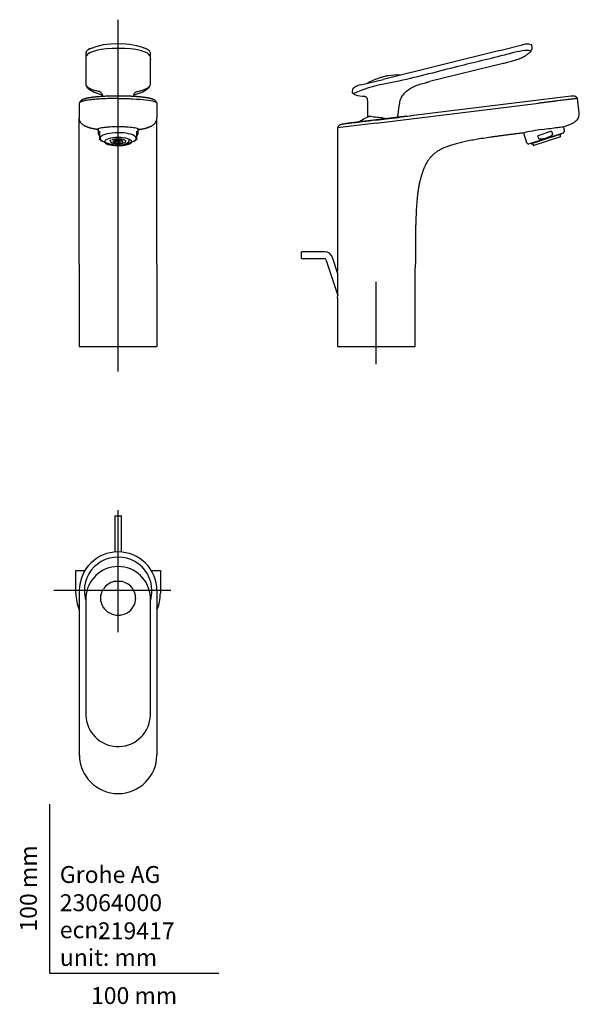
# Model space of a CAD drawing. Units: millimetres. Extents: x -18 to 313, y -18 to 564.
import ezdxf
from ezdxf.enums import TextEntityAlignment as Align
from ezdxf.lldxf.tags import DXFTag

# ---------------------------------------------------------------- set-up
doc = ezdxf.new("R2010")
doc.units = ezdxf.units.MM
for name, color, linetype in [('$DDT_AUDIT_GENERATED_(149)', 7, 'Continuous'), ('$DDT_AUDIT_GENERATED_(150)', 7, 'Continuous'), ('$DDT_AUDIT_GENERATED_(184)', 7, 'Continuous'), ('$DDT_AUDIT_GENERATED_(18F)', 7, 'Continuous'), ('$DDT_AUDIT_GENERATED_(1D1)', 7, 'Continuous'), ('$DDT_AUDIT_GENERATED_(75)', 7, 'Continuous'), ('$DDT_AUDIT_GENERATED_(89)', 7, 'Continuous'), ('$DDT_AUDIT_GENERATED_(D6)', 7, 'Continuous'), ('$DDT_AUDIT_GENERATED_(E8)', 7, 'Continuous'), ('Default', 7, 'Continuous'), ('DV1_Standard', 7, 'Continuous'), ('DV2_Standard', 7, 'Continuous')]:
    doc.layers.add(name, color=color, linetype=linetype)
doc.styles.add('SEACAD_seiso_ttf', font='seiso.ttf')
tags = doc.linetypes.add('CENTER2', pattern=[28.575, 19.05, -3.175, 3.175, -3.175]).pattern_tags.tags
tags[10:11] = [DXFTag(74, 4), DXFTag(75, 0), DXFTag(340, '0'), DXFTag(46, 0.0), DXFTag(50, 0.0), DXFTag(44, 0.0), DXFTag(45, 0.0)]
tags[8:9] = [DXFTag(74, 4), DXFTag(75, 0), DXFTag(340, '0'), DXFTag(46, 0.0), DXFTag(50, 0.0), DXFTag(44, 0.0), DXFTag(45, 0.0)]
tags[6:7] = [DXFTag(74, 4), DXFTag(75, 0), DXFTag(340, '0'), DXFTag(46, 0.0), DXFTag(50, 0.0), DXFTag(44, 0.0), DXFTag(45, 0.0)]
tags[4:5] = [DXFTag(74, 4), DXFTag(75, 0), DXFTag(340, '0'), DXFTag(46, 0.0), DXFTag(50, 0.0), DXFTag(44, 0.0), DXFTag(45, 0.0)]

# ---------------------------------------------------------------- blocks, each defined once
blk = doc.blocks.new('SEANNOT_GROUP')
at = {"layer": 'Default', "color": 7, "linetype": 'CENTER2'}
blk.add_line((71.63, 226.45), (2.47, 226.45), dxfattribs=at)
blk = doc.blocks.new('SEANNOT_GROUP1')
at = {"layer": 'Default', "color": 7, "linetype": 'CENTER2'}
blk.add_line((40.46, 356.12), (40.46, 564.44), dxfattribs=at)
blk = doc.blocks.new('SEANNOT_GROUP2')
at = {"layer": 'Default', "color": 7, "linetype": 'CENTER2'}
blk.add_line((193.21, 360.46), (193.21, 409.36), dxfattribs=at)
blk = doc.blocks.new('SEANNOT_GROUP3')
at = {"layer": 'Default', "color": 7, "linetype": 'CENTER2'}
blk.add_line((40.55, 201.96), (40.46, 274.16), dxfattribs=at)
blk = doc.blocks.new('SE')
at = {"layer": '$DDT_AUDIT_GENERATED_(75)', "color": 7, "linetype": 'Continuous'}
for p, q in [((28.66, 499.98), (28.66, 497.07)), ((29.46, 498.39), (29.46, 496.66)), ((29.46, 496.66), (29.46, 495.31)), ((51.46, 496.66), (51.46, 498.39)), ((51.46, 495.31), (51.46, 496.66)), ((52.26, 497.07), (52.26, 499.99)), ((29.46, 495.31), (29.46, 493.72)), ((29.46, 493.62), (29.46, 493.72)), ((31.12, 492.55), (31.58, 492.34)), ((49.35, 492.34), (49.8, 492.55)), ((51.46, 493.72), (51.46, 495.31)), ((51.46, 493.72), (51.46, 493.62))]:
    blk.add_line(p, q, dxfattribs=at)
for centre, radius, start, end in [((32.97, 497.31), 5.09, 226.40865, 243.61403), ((32.97, 497.31), 5.09, 243.89786, 244.59424), ((47.67, 497.67), 5.54, 292.46411, 313.18629)]:
    blk.add_arc(centre, radius, start, end, dxfattribs=at)
for centre, major_axis, start_param, end_param in [((40.46, 497.07), (11.8, 0), 2.77125, 3.511935), ((40.46, 494.21), (10.75, 0), 0, 3.827837), ((40.46, 497.07), (-11.8, 0), 2.77125, 3.511935), ((40.46, 494.21), (10.75, 0), 5.596941, 6.283185)]:
    blk.add_ellipse(centre, major_axis=major_axis, ratio=0.309017, start_param=start_param, end_param=end_param, dxfattribs=at)
at = {"layer": '$DDT_AUDIT_GENERATED_(89)', "color": 7, "linetype": 'Continuous'}
for p, q in [((35.74, 492.94), (35.82, 492.46)), ((37.9, 492.73), (39.93, 492.9)), ((39.07, 493.19), (39.95, 493.03)), ((39.14, 492.24), (39.12, 492.24)), ((39.19, 492.25), (40.18, 492.78)), ((39.83, 493.02), (39.81, 493.06)), ((39.98, 493.16), (39.94, 493.29)), ((40.1, 493.3), (40.22, 493.16)), ((40.41, 493.23), (40.41, 493.3)), ((40.58, 492.75), (41.07, 492.19)), ((40.69, 493.3), (40.68, 493.22)), ((40.8, 493.11), (41.12, 493.28)), ((40.93, 492.86), (42.75, 492.54)), ((41.02, 492.99), (42.29, 493.1)), ((41.09, 493.27), (41.04, 493.12)), ((41.16, 492.16), (41.14, 492.16)), ((46.84, 492.41), (46.94, 492.94)), ((46.93, 492.95), (46.93, 492.96))]:
    blk.add_line(p, q, dxfattribs=at)
for centre, radius, start, end in [((36.33, 496.63), 6.28, 232.46809, 258.85798), ((38.33, 502.77), 12.71, 255.35351, 259.29883), ((442.19, 555.4), 411.21, 188.68043, 188.71821), ((34.67, 492.9), 1.08, 3.05763, 9.22265), ((36.19, 492.95), 0.451, 179.57874, 180.42126), ((39.15, 492.35), 0.112, 184.31496, 256.1795), ((39.15, 492.31), 0.0744, 260.07107, 297.66916), ((40.84, 493.8), 1.28, 217.42018, 223.83426), ((40.68, 493.3), 0.504, 308.18832, 323.13934), ((41.13, 492.25), 0.0881, 220.71046, 275.92373), ((41.15, 492.27), 0.107, 275.58204, 352.95564), ((44.61, 496.6), 6.24, 281.4096, 307.59471), ((47.83, 492.89), 0.896, 168.63773, 176.06615), ((-509.03, 596.07), 565.44, 349.50414, 349.54706)]:
    blk.add_arc(centre, radius, start, end, dxfattribs=at)
for centre, major_axis, ratio, start_param, end_param in [((40.46, 492.52), (8.42, 0), 0.309017, 3.111348, 3.46647), ((40.46, 492.88), (8, 0), 0.309017, 3.326035, 6.098743), ((40.46, 492.45), (8.33, 0), 0.309017, 4.145798, 5.409532), ((40.46, 492.55), (4.44, 0), 0.309017, 3.141593, 3.164613), ((40.46, 492.45), (4.54, 0), 0.309017, 0.530605, 2.600016), ((40.46, 492.45), (4.54, 0), 0.309017, 4.026285, 5.351665), ((40.46, 492.55), (2.66, 0), 0.309017, 3.141593, 3.15367), ((40.46, 492.45), (2.76, 0), 0.309017, 0.574384, 2.597401), ((40.46, 492.45), (2.76, 0), 0.309017, 3.875102, 5.32929), ((142.91, 546.96), (-11.11, -207.27), 0.507378, -1.279452, -1.277054), ((-12.57, 553.28), (-6.03, -207.48), 0.279468, 1.280364, 1.283076), ((-136.99, 523.78), (63.1, -197.74), 0.853263, 1.152515, 1.153578), ((40.46, 492.53), (2.88, 0), 0.309017, 6.200903, 6.283185), ((40.46, 492.53), (-4.65, 0), 0.309017, 3.087192, 3.141593), ((40.46, 492.52), (8.42, 0), 0.309017, 5.958959, 6.283185)]:
    blk.add_ellipse(centre, major_axis=major_axis, ratio=ratio, start_param=start_param, end_param=end_param, dxfattribs=at)
blk.add_ellipse((40.46, 492.45), major_axis=(7.88, 0), ratio=0.309017, dxfattribs=at)
for points, degree in [([(35.74, 492.95), (35.74, 492.95), (35.74, 492.94), (35.74, 492.94)], 3), ([(39.93, 492.91), (39.93, 492.91), (39.92, 492.91)], 2), ([(39.93, 492.9), (39.93, 492.9), (39.93, 492.9), (39.93, 492.91)], 3), ([(39.95, 493.03), (39.96, 493.03), (39.97, 493.03), (39.98, 493.04)], 3), ([(39.98, 493.04), (39.98, 493.04), (39.99, 493.04)], 2), ([(40.31, 493.12), (40.32, 493.12), (40.33, 493.12)], 2), ([(40.73, 493.1), (40.74, 493.1), (40.75, 493.1)], 2), ([(41, 493), (41, 493), (41, 492.99)], 2), ([(42.77, 492.54), (42.77, 492.54), (42.76, 492.54)], 2)]:
    blk.add_open_spline(points, degree=degree, dxfattribs=at)
for points, knots in [([(35.84, 492.37), (35.86, 492.33), (35.88, 492.26), (35.97, 492.14), (36.09, 492.01), (36.25, 491.89), (36.45, 491.77), (36.67, 491.66), (36.92, 491.55), (37.21, 491.46), (37.51, 491.37), (37.77, 491.31), (37.91, 491.28), (37.95, 491.28)], [0, 0, 0, 0, 0.069929, 0.164351, 0.262478, 0.363266, 0.46506, 0.566743, 0.668061, 0.769025, 0.869702, 0.970157, 1, 1, 1, 1]), ([(37.6, 492.46), (37.6, 492.43), (37.62, 492.37), (37.68, 492.28), (37.78, 492.18), (37.92, 492.08), (38.09, 491.99), (38.29, 491.9), (38.51, 491.83), (38.68, 491.78), (38.77, 491.77), (38.77, 491.76)], [0, 0, 0, 0, 0.07987, 0.198042, 0.323964, 0.457165, 0.593135, 0.728504, 0.862909, 0.996538, 1, 1, 1, 1]), ([(37.8, 492.54), (37.8, 492.56), (37.8, 492.6), (37.84, 492.67), (37.9, 492.74), (38, 492.82), (38.09, 492.88), (38.14, 492.9), (38.14, 492.9)], [0, 0, 0, 0, 0.200157, 0.398133, 0.588857, 0.790966, 0.992099, 1, 1, 1, 1]), ([(40.99, 492.9), (40.99, 492.9), (40.96, 492.87), (40.89, 492.83), (40.79, 492.79), (40.67, 492.75), (40.53, 492.74), (40.37, 492.74), (40.22, 492.76), (40.1, 492.8), (40, 492.85), (39.95, 492.89), (39.93, 492.9)], [0, 0, 0, 0, 0.013749, 0.106016, 0.202723, 0.314155, 0.446592, 0.572871, 0.705354, 0.839116, 0.937244, 1, 1, 1, 1]), ([(39.99, 493.04), (39.99, 493.04), (39.99, 493.05), (40, 493.05), (40, 493.06), (40, 493.06), (40, 493.07), (40, 493.08), (40, 493.09), (40, 493.1), (40, 493.11), (39.99, 493.13), (39.99, 493.14), (39.98, 493.15), (39.98, 493.16), (39.98, 493.16)], [0, 0, 0, 0, 0.166242, 0.166242, 0.166242, 0.331065, 0.331065, 0.331065, 0.563246, 0.563246, 0.563246, 0.853305, 0.853305, 0.853305, 1, 1, 1, 1]), ([(40.22, 493.16), (40.23, 493.15), (40.23, 493.15), (40.25, 493.13), (40.28, 493.12), (40.31, 493.12)], [0.409023, 0.409023, 0.409023, 0.409023, 0.5, 0.5, 1, 1, 1, 1]), ([(40.33, 493.12), (40.34, 493.12), (40.35, 493.12), (40.35, 493.13), (40.36, 493.13), (40.37, 493.13), (40.37, 493.14), (40.38, 493.15), (40.39, 493.16), (40.39, 493.17), (40.4, 493.18), (40.41, 493.2), (40.41, 493.21), (40.41, 493.22), (40.41, 493.23), (40.41, 493.23)], [0, 0, 0, 0, 0.166242, 0.166242, 0.166242, 0.331065, 0.331065, 0.331065, 0.563246, 0.563246, 0.563246, 0.853305, 0.853305, 0.853305, 1, 1, 1, 1]), ([(40.68, 493.22), (40.67, 493.2), (40.68, 493.17), (40.69, 493.13), (40.71, 493.11), (40.73, 493.1)], [0, 0, 0, 0, 0.5, 0.5, 1, 1, 1, 1]), ([(40.75, 493.1), (40.76, 493.1), (40.77, 493.1), (40.77, 493.1), (40.78, 493.1), (40.79, 493.1), (40.8, 493.11), (40.8, 493.11), (40.8, 493.11), (40.8, 493.11)], [0, 0, 0, 0, 0.1662421, 0.1662421, 0.1662421, 0.3310651, 0.3310651, 0.3310651, 0.3642058, 0.3642058, 0.3642058, 0.3642058]), ([(41.04, 493.12), (41.02, 493.1), (41.01, 493.07), (40.99, 493.03), (40.99, 493.01), (41, 493)], [0, 0, 0, 0, 0.5, 0.5, 1, 1, 1, 1]), ([(41, 492.99), (41, 492.99), (41.01, 492.99), (41.01, 492.99), (41.01, 492.99), (41.01, 492.99), (41.02, 492.99)], [0, 0, 0, 0, 0.1662421, 0.1662421, 0.1662421, 0.2003566, 0.2003566, 0.2003566, 0.2003566]), ([(42.53, 491.87), (42.54, 491.87), (42.62, 491.9), (42.77, 491.96), (42.95, 492.05), (43.1, 492.14), (43.22, 492.25), (43.29, 492.35), (43.32, 492.42), (43.33, 492.45)], [0, 0, 0, 0, 0.022858, 0.193709, 0.365625, 0.538968, 0.713815, 0.868959, 1, 1, 1, 1]), ([(42.74, 492.92), (42.75, 492.92), (42.81, 492.89), (42.91, 492.83), (43.01, 492.75), (43.08, 492.68), (43.12, 492.61), (43.12, 492.57), (43.13, 492.55)], [0, 0, 0, 0, 0.032617, 0.229658, 0.424745, 0.618319, 0.812523, 1, 1, 1, 1]), ([(42.76, 492.54), (42.76, 492.54), (42.75, 492.53), (42.75, 492.54), (42.75, 492.54), (42.75, 492.54), (42.75, 492.54)], [0, 0, 0, 0, 0.2314988, 0.2314988, 0.2314988, 0.2460949, 0.2460949, 0.2460949, 0.2460949]), ([(42.82, 492.66), (42.82, 492.64), (42.82, 492.63), (42.82, 492.62), (42.81, 492.61), (42.81, 492.6), (42.81, 492.59), (42.8, 492.58), (42.8, 492.57), (42.79, 492.57), (42.79, 492.56), (42.78, 492.55), (42.78, 492.55), (42.78, 492.55), (42.78, 492.55), (42.77, 492.54)], [0, 0, 0, 0, 0.231503, 0.231503, 0.231503, 0.462997, 0.462997, 0.462997, 0.694619, 0.694619, 0.694619, 0.926274, 0.926274, 0.926274, 1, 1, 1, 1]), ([(43.54, 491.41), (43.64, 491.44), (43.82, 491.49), (44.09, 491.59), (44.33, 491.69), (44.55, 491.81), (44.73, 491.93), (44.88, 492.06), (45, 492.19), (45.08, 492.33), (45.09, 492.41), (45.1, 492.46)], [0, 0, 0, 0, 0.106569, 0.22048, 0.334706, 0.449337, 0.564453, 0.680035, 0.795504, 0.909156, 1, 1, 1, 1]), ([(44.33, 493.17), (44.39, 493.13), (44.5, 493.07), (44.65, 492.97), (44.76, 492.86), (44.84, 492.76), (44.89, 492.65), (44.9, 492.59), (44.9, 492.55)], [0, 0, 0, 0, 0.152564, 0.318807, 0.484421, 0.650018, 0.817295, 1, 1, 1, 1]), ([(45.33, 491.21), (45.38, 491.23), (45.52, 491.28), (45.75, 491.38), (46, 491.51), (46.23, 491.65), (46.42, 491.79), (46.59, 491.94), (46.71, 492.09), (46.79, 492.23), (46.81, 492.31), (46.82, 492.35)], [0, 0, 0, 0, 0.051311, 0.176874, 0.302709, 0.428863, 0.555353, 0.68208, 0.808433, 0.933292, 1, 1, 1, 1]), ([(46.94, 492.94), (46.94, 492.94), (46.93, 492.95), (46.93, 492.95), (46.93, 492.95), (46.93, 492.95), (46.93, 492.95)], [0.7859731, 0.7859731, 0.7859731, 0.7859731, 0.9340166, 0.9340166, 0.9340166, 1, 1, 1, 1])]:
    blk.add_open_spline(points, degree=3, knots=knots, dxfattribs=at)
at = {"layer": '$DDT_AUDIT_GENERATED_(D6)', "color": 7, "linetype": 'Continuous'}
for p, q in [((17.46, 515.02), (17.46, 506.43)), ((63.46, 515.02), (63.46, 506.43)), ((17.46, 419.74), (17.46, 506.43)), ((63.46, 419.74), (63.46, 506.43)), ((63.46, 419.74), (63.46, 370.94)), ((17.46, 370.94), (40.46, 370.94)), ((40.46, 370.94), (63.46, 370.94))]:
    blk.add_line(p, q, dxfattribs=at)
for points, knots in [([(40.46, 519.26), (40.05, 519.26), (39.32, 519.26), (38.13, 519.24), (37.01, 519.22), (35.98, 519.2), (35.06, 519.17), (34.19, 519.14), (33.38, 519.11), (32.63, 519.07), (31.96, 519.04), (31.37, 519), (30.82, 518.97), (30.26, 518.93), (29.65, 518.89), (29, 518.84), (28.28, 518.78), (27.6, 518.72), (26.97, 518.66), (26.44, 518.6), (25.94, 518.54), (25.52, 518.49), (25.19, 518.45), (24.93, 518.41), (24.69, 518.38), (24.42, 518.34), (24.1, 518.3), (23.77, 518.25), (23.42, 518.19), (23.08, 518.13), (22.72, 518.07), (22.36, 518), (22, 517.92), (21.68, 517.85), (21.41, 517.79), (21.16, 517.72), (20.92, 517.66), (20.62, 517.57), (20.3, 517.47), (19.99, 517.36), (19.71, 517.25), (19.47, 517.15), (19.26, 517.04), (19.05, 516.93), (18.87, 516.81), (18.7, 516.69), (18.55, 516.57), (18.43, 516.46), (18.3, 516.33), (18.19, 516.21), (18.11, 516.12), (18.02, 516), (17.89, 515.82), (17.72, 515.56), (17.61, 515.37), (17.54, 515.24)], [0, 0, 0, 0, 0.034925, 0.073002, 0.108182, 0.14046, 0.169835, 0.196303, 0.224227, 0.248591, 0.270793, 0.290882, 0.308856, 0.328097, 0.349406, 0.372926, 0.399417, 0.429107, 0.450286, 0.472786, 0.493697, 0.511397, 0.525879, 0.537139, 0.546141, 0.558118, 0.573143, 0.590028, 0.605634, 0.623876, 0.641245, 0.661663, 0.682357, 0.701447, 0.717649, 0.731404, 0.746615, 0.764198, 0.790516, 0.814169, 0.834851, 0.854118, 0.87358, 0.888085, 0.904574, 0.920522, 0.934183, 0.945563, 0.95661, 0.962736, 0.966104, 0.970374, 0.977833, 0.987591, 1, 1, 1, 1]), ([(63.39, 515.24), (63.33, 515.35), (63.23, 515.51), (63.08, 515.74), (62.95, 515.94), (62.81, 516.12), (62.65, 516.31), (62.51, 516.46), (62.32, 516.62), (62.19, 516.72), (62.06, 516.81), (61.93, 516.89), (61.77, 516.98), (61.6, 517.08), (61.41, 517.17), (61.21, 517.25), (61.01, 517.34), (60.82, 517.4), (60.65, 517.46), (60.48, 517.52), (60.27, 517.58), (60.02, 517.65), (59.76, 517.72), (59.52, 517.79), (59.3, 517.84), (59.11, 517.88), (58.91, 517.92), (58.67, 517.97), (58.36, 518.04), (57.99, 518.1), (57.6, 518.17), (57.21, 518.24), (56.79, 518.3), (56.34, 518.37), (55.91, 518.43), (55.53, 518.48), (55.17, 518.52), (54.8, 518.56), (54.39, 518.61), (53.9, 518.66), (53.36, 518.71), (52.8, 518.77), (52.27, 518.81), (51.8, 518.85), (51.39, 518.88), (51.06, 518.9), (50.76, 518.93), (50.43, 518.95), (50.04, 518.97), (49.59, 519), (49.07, 519.03), (48.43, 519.07), (47.71, 519.1), (46.92, 519.13), (46.06, 519.17), (45.1, 519.2), (44.03, 519.22), (42.87, 519.24), (41.65, 519.26), (40.89, 519.26), (40.46, 519.26)], [0, 0, 0, 0, 0.010418, 0.018846, 0.025524, 0.033309, 0.041094, 0.058361, 0.072267, 0.082926, 0.0933, 0.105324, 0.118526, 0.133553, 0.149077, 0.166496, 0.182762, 0.196363, 0.207521, 0.219859, 0.234338, 0.251199, 0.268923, 0.284222, 0.296993, 0.307232, 0.318387, 0.331764, 0.347356, 0.369889, 0.389658, 0.407438, 0.427249, 0.449447, 0.468387, 0.484917, 0.499112, 0.513983, 0.531145, 0.550596, 0.572331, 0.594148, 0.614516, 0.631922, 0.646373, 0.657871, 0.667219, 0.679047, 0.69254, 0.707694, 0.725086, 0.746346, 0.771573, 0.796351, 0.82404, 0.854637, 0.888141, 0.924547, 0.96385, 1, 1, 1, 1]), ([(40.46, 517.82), (39.96, 517.82), (38.93, 517.82), (37.36, 517.8), (35.74, 517.76), (34.1, 517.71), (32.45, 517.65), (30.79, 517.56), (29.13, 517.46), (27.5, 517.34), (25.91, 517.19), (24.39, 517.03), (22.96, 516.84), (21.63, 516.63), (20.45, 516.41), (19.42, 516.16), (18.58, 515.89), (17.95, 515.61), (17.54, 515.32), (17.49, 515.12), (17.46, 515.02)], [0, 0, 0, 0, 0.042066, 0.085626, 0.130885, 0.177795, 0.225953, 0.275586, 0.327005, 0.380424, 0.435093, 0.491159, 0.549064, 0.608953, 0.669968, 0.732518, 0.797201, 0.863252, 0.930599, 1, 1, 1, 1]), ([(40.46, 517.82), (43.47, 517.82), (49.49, 517.67), (57.15, 517.05), (62.27, 516.12), (63.46, 515.38), (63.46, 515.02)], [0, 0, 0, 0, 0.250001, 0.500001, 0.750002, 1, 1, 1, 1]), ([(28.23, 499.46), (28.14, 499.68), (28.38, 499.9), (29.51, 500.32), (30.4, 500.51), (32.09, 500.76), (32.73, 500.83), (34.09, 500.96), (34.81, 501.02), (37.12, 501.16), (38.79, 501.2), (41.31, 501.2), (42.14, 501.19), (43.78, 501.15), (44.59, 501.11), (46.88, 500.97), (48.27, 500.84), (50.53, 500.51), (51.42, 500.32), (52.54, 499.9), (52.79, 499.68), (52.69, 499.46)], [0, 0, 0, 0, 0.125, 0.125, 0.25, 0.25, 0.3125, 0.3125, 0.375, 0.375, 0.5, 0.5, 0.5625, 0.5625, 0.625, 0.625, 0.75, 0.75, 0.875, 0.875, 1, 1, 1, 1]), ([(17.46, 419.74), (17.46, 418.05), (17.46, 414.66), (17.46, 409.58), (17.46, 404.5), (17.46, 399.42), (17.46, 393.43), (17.46, 386.54), (17.46, 378.74), (17.46, 373.54), (17.46, 370.94)], [0, 0, 0, 0, 0.1041, 0.2082, 0.312301, 0.416401, 0.520502, 0.680334, 0.840167, 1, 1, 1, 1])]:
    blk.add_open_spline(points, degree=3, knots=knots, dxfattribs=at)
for points, degree in [([(28.23, 499.46), (24.82, 499.93), (21.53, 500.69), (18.78, 501.91), (17.46, 503.84), (17.46, 506.43)], 5), ([(52.69, 499.46), (56.1, 499.93), (59.4, 500.69), (62.15, 501.91), (63.46, 503.84), (63.46, 506.43)], 5), ([(28.65, 499.09), (28.42, 499.22), (28.28, 499.35), (28.23, 499.46)], 3), ([(52.69, 499.46), (52.64, 499.35), (52.5, 499.22), (52.27, 499.09)], 3)]:
    blk.add_open_spline(points, degree=degree, dxfattribs=at)
at = {"layer": '$DDT_AUDIT_GENERATED_(E8)', "color": 7, "linetype": 'Continuous'}
for p, q in [((21.36, 544.78), (21.34, 543.75)), ((21.34, 543.75), (21.34, 543.69)), ((21.34, 543.69), (21.34, 526.57)), ((59.58, 543.75), (59.57, 544.78)), ((59.58, 543.69), (59.58, 543.75)), ((59.59, 540.95), (59.59, 543.69)), ((59.59, 526.57), (59.59, 540.71)), ((21.34, 526.57), (21.34, 526.47)), ((21.34, 526.47), (21.34, 526.33)), ((59.58, 526.33), (59.59, 526.47)), ((59.59, 526.47), (59.59, 526.58))]:
    blk.add_line(p, q, dxfattribs=at)
for centre, radius, start, end in [((38.27, 513.1), 36.99, 86.60501, 114.39002), ((42.64, 513.02), 37.06, 65.63853, 93.36644), ((23.25, 543.7), 1.91, 179.11559, 180.10634), ((57.56, 544.6), 2.01, 5.05019, 56.92657), ((57.69, 543.69), 1.9, 0.01555, 1.04064), ((23.23, 526.4), 1.89, 178.19866, 182.19929), ((24.69, 526.5), 3.35, 183.02557, 222.46725), ((56.19, 526.53), 3.4, 317.58984, 356.69457), ((35.32, 540.09), 20.56, 230.40689, 257.65538), ((28.57, 519.1), 2.67, 357.73544, 0), ((52.36, 519.1), 2.67, 179.34959, 182.32777), ((45.69, 539.88), 20.35, 282.24982, 309.78342)]:
    blk.add_arc(centre, radius, start, end, dxfattribs=at)
for start_param, end_param in [(-0.625356, -0.329047), (3.434995, 3.778941)]:
    blk.add_ellipse((40.46, 545), major_axis=(-18.96, 0), ratio=0.240766, start_param=start_param, end_param=end_param, dxfattribs=at)
for points, degree, knots in [([(22.5, 546.46), (22.46, 546.43), (22.33, 546.35), (22.12, 546.18), (21.9, 545.96), (21.71, 545.74), (21.56, 545.51), (21.45, 545.28), (21.39, 545.06), (21.36, 544.88), (21.36, 544.79), (21.36, 544.77)], 3, [0, 0, 0, 0, 0.051552, 0.188318, 0.325049, 0.460954, 0.594853, 0.725396, 0.851763, 0.974286, 1, 1, 1, 1]), ([(59.59, 540.99), (59.59, 540.87), (59.59, 540.75), (59.59, 540.75), (59.59, 540.74)], 2, [0.0859375, 0.0859375, 0.0859375, 0.09375, 0.09375, 0.095703125, 0.095703125, 0.095703125]), ([(28.82, 522.02), (28.45, 522.09), (27.64, 522.25), (26.48, 522.54), (25.34, 522.91), (24.48, 523.27), (23.85, 523.58), (23.41, 523.84), (22.99, 524.1), (22.61, 524.38), (22.26, 524.68), (21.98, 524.97), (21.81, 525.16), (21.75, 525.25)], 3, [0, 0, 0, 0, 0.117028, 0.255326, 0.393624, 0.531922, 0.601071, 0.67022, 0.739369, 0.808517, 0.877666, 0.946815, 1, 1, 1, 1]), ([(52.1, 522.02), (52.91, 522.16), (53.67, 522.34), (55.1, 522.74), (55.76, 522.98), (57.57, 523.78), (58.55, 524.44), (59.18, 525.25)], 3, [0, 0, 0, 0, 0.25, 0.25, 0.5, 0.5, 1, 1, 1, 1]), ([(31.25, 519), (31.25, 519.14), (31.24, 519.46), (31.18, 519.97), (30.99, 520.48), (30.7, 520.95), (30.35, 521.37), (29.91, 521.71), (29.38, 521.92), (29.01, 521.99), (28.82, 522.02)], 3, [0.0266316, 0.0266316, 0.0266316, 0.0266316, 0.1250001, 0.2500001, 0.375, 0.5, 0.625, 0.75, 0.875, 1, 1, 1, 1]), ([(30.65, 520.5), (30.65, 520.5), (30.66, 520.5), (30.68, 520.48), (30.76, 520.4), (30.84, 520.3), (30.89, 520.23), (30.95, 520.14), (31.01, 520.04), (31.07, 519.93), (31.12, 519.82), (31.15, 519.75), (31.17, 519.69), (31.19, 519.57), (31.21, 519.49), (31.21, 519.45)], 3, [0.6914856, 0.6914856, 0.6914856, 0.6914856, 0.7004705, 0.736054, 0.7729392, 0.79783, 0.8161522, 0.8313072, 0.8513808, 0.8759481, 0.8942374, 0.9088363, 0.9214119, 0.9345859, 0.9456409, 0.9456409, 0.9456409, 0.9456409]), ([(49.68, 519), (49.68, 519.32), (49.69, 519.65), (49.86, 520.32), (50.02, 520.64), (50.45, 521.24), (50.71, 521.51), (51.35, 521.87), (51.73, 521.95), (52.1, 522.02)], 3, [0.0266184, 0.0266184, 0.0266184, 0.0266184, 0.25, 0.25, 0.5, 0.5, 0.75, 0.75, 1, 1, 1, 1]), ([(49.71, 519.45), (49.72, 519.49), (49.73, 519.57), (49.76, 519.69), (49.78, 519.74), (49.8, 519.81), (49.84, 519.91), (49.9, 520.02), (49.96, 520.12), (50.02, 520.21), (50.09, 520.3), (50.16, 520.39), (50.25, 520.48), (50.27, 520.5), (50.27, 520.5), (50.27, 520.5)], 3, [0.0543621, 0.0543621, 0.0543621, 0.0543621, 0.0654165, 0.0785909, 0.0904129, 0.1038513, 0.1205247, 0.1434329, 0.1632215, 0.180944, 0.200055, 0.2270679, 0.2639552, 0.2995399, 0.3086112, 0.3086112, 0.3086112, 0.3086112])]:
    blk.add_open_spline(points, degree=degree, knots=knots, dxfattribs=at)
at = {"layer": 'DV1_Standard', "color": 7, "linetype": 'Continuous'}
blk.add_ellipse((40.5, 542.84), major_axis=(18.67, 0.05), ratio=0.247496, start_param=0.021058, end_param=3.099482, dxfattribs=at)
blk = doc.blocks.new('SE1')
at = {"layer": '$DDT_AUDIT_GENERATED_(149)', "color": 7, "linetype": 'Continuous'}
for p, q in [((209.69, 507.17), (176.72, 503.12)), ((209.45, 507.14), (206.07, 506.72)), ((183.36, 503.93), (176.96, 503.15))]:
    blk.add_line(p, q, dxfattribs=at)
blk.add_open_spline([(209.47, 507.14), (209.46, 507.14), (209.46, 507.14), (209.45, 507.14)], degree=3, dxfattribs=at)
for points, knots in [([(211.14, 507.25), (211.01, 507.25), (210.69, 507.24), (210.22, 507.22), (209.86, 507.19), (209.71, 507.17), (209.69, 507.17)], [0.5349872, 0.5349872, 0.5349872, 0.5349872, 0.6608932, 0.8431419, 0.9885681, 1, 1, 1, 1]), ([(176.72, 503.12), (176.7, 503.12), (176.51, 503.09), (176.07, 503.02), (175.45, 502.89), (175.01, 502.77), (174.79, 502.71)], [0, 0, 0, 0, 0.0113764, 0.1926202, 0.4101108, 0.6275388, 0.6275388, 0.6275388, 0.6275388])]:
    blk.add_open_spline(points, degree=3, knots=knots, dxfattribs=at)
at = {"layer": '$DDT_AUDIT_GENERATED_(150)', "color": 7, "linetype": 'Continuous'}
blk.add_arc((195.11, 489), 19, 105.88038, 128.19024, dxfattribs=at)
at = {"layer": '$DDT_AUDIT_GENERATED_(184)', "color": 7, "linetype": 'Continuous'}
for p, q in [((197.38, 530.65), (197.3, 530.63)), ((198.39, 530.88), (197.38, 530.65)), ((198.64, 530.93), (198.39, 530.88)), ((199.26, 531.06), (198.64, 530.93)), ((199.51, 531.11), (199.26, 531.06)), ((200.15, 531.22), (199.51, 531.11)), ((200.39, 531.26), (200.15, 531.22))]:
    blk.add_line(p, q, dxfattribs=at)
for points in [[(195.01, 529.98), (195.77, 530.22), (196.53, 530.44), (197.3, 530.63)], [(207.47, 531.69), (205.11, 531.77), (202.73, 531.63), (200.39, 531.26)], [(188.01, 526.92), (190.23, 528.18), (192.58, 529.21), (195.01, 529.98)]]:
    blk.add_open_spline(points, degree=3, dxfattribs=at)
at = {"layer": '$DDT_AUDIT_GENERATED_(18F)', "color": 7, "linetype": 'Continuous'}
for p, q in [((149.09, 423.11), (149.09, 427.11)), ((162.55, 427.11), (149.09, 427.11)), ((149.09, 423.11), (162.55, 423.11)), ((163.5, 422.42), (170.43, 401.1)), ((170.43, 414.05), (167.31, 423.66))]:
    blk.add_line(p, q, dxfattribs=at)
for radius in [5, 1]:
    blk.add_arc((162.55, 422.11), radius, 18, 90, dxfattribs=at)
at = {"layer": '$DDT_AUDIT_GENERATED_(75)', "color": 7, "linetype": 'Continuous'}
for p, q in [((280.37, 497.46), (282.24, 491.69)), ((283.61, 490.89), (304.06, 497.54)), ((296.97, 498.39), (288.84, 495.75)), ((289.4, 494.02), (288.84, 495.75)), ((296.97, 498.39), (297.53, 496.66)), ((304.69, 498.99), (303.99, 501.14)), ((304.06, 497.54), (304.48, 498.01)), ((282.99, 491.02), (283.61, 490.89))]:
    blk.add_line(p, q, dxfattribs=at)
for centre, start, end in [((303.74, 498.68), 318, 18), ((283.2, 492), 198, 258)]:
    blk.add_arc(centre, 1, start, end, dxfattribs=at)
for points, knots in [([(297.53, 496.66), (297.55, 496.58), (297.55, 496.49), (297.5, 496.33), (297.46, 496.25), (297.31, 496.04), (297.19, 495.93), (296.79, 495.62), (296.5, 495.46), (296.19, 495.31)], [0, 0, 0, 0, 0.125, 0.125, 0.25, 0.25, 0.5, 0.5, 1, 1, 1, 1]), ([(291.27, 493.72), (291.11, 493.69), (290.94, 493.66), (290.61, 493.63), (290.44, 493.62), (290.19, 493.63), (290.11, 493.63), (289.94, 493.66), (289.86, 493.68), (289.7, 493.73), (289.62, 493.77), (289.49, 493.87), (289.43, 493.94), (289.4, 494.02)], [0, 0, 0, 0, 0.25, 0.25, 0.5, 0.5, 0.625, 0.625, 0.75, 0.75, 0.875, 0.875, 1, 1, 1, 1]), ([(296.19, 495.31), (295.41, 494.94), (294.61, 494.62), (292.97, 494.08), (292.13, 493.87), (291.27, 493.72)], [0, 0, 0, 0, 0.5, 0.5, 1, 1, 1, 1])]:
    blk.add_open_spline(points, degree=3, knots=knots, dxfattribs=at)
at = {"layer": '$DDT_AUDIT_GENERATED_(89)', "color": 7, "linetype": 'Continuous'}
for p, q in [((299.18, 495.58), (295.13, 494.27)), ((299.14, 495.94), (299.22, 495.7)), ((299.26, 495.61), (299.18, 495.58)), ((299.22, 495.96), (299.3, 495.73)), ((300.94, 496.16), (299.26, 495.61)), ((300.98, 496.27), (300.9, 496.51)), ((302.54, 496.67), (300.96, 496.16)), ((302.39, 495.12), (302.39, 496.63)), ((302.52, 497.04), (302.6, 496.8)), ((302.66, 496.71), (302.54, 496.67)), ((302.64, 497.08), (302.72, 496.84)), ((302.8, 496.86), (302.72, 497.1)), ((284.94, 491.32), (285.02, 491.09)), ((285.1, 491.11), (285.02, 491.35)), ((285.14, 491.39), (285.22, 491.15)), ((285.34, 491.09), (285.22, 491.05)), ((286.92, 491.6), (285.34, 491.09)), ((285.49, 491.13), (286.37, 489.92)), ((302.32, 495.03), (286.48, 489.88)), ((286.76, 491.92), (286.84, 491.68)), ((288.62, 492.15), (286.94, 491.6)), ((288.52, 492.22), (288.44, 492.46)), ((288.53, 492.49), (288.6, 492.25)), ((288.7, 492.18), (288.62, 492.15)), ((292.75, 493.49), (288.7, 492.18)), ((292.64, 493.83), (292.72, 493.59)), ((292.75, 493.49), (292.72, 493.59)), ((295.13, 494.27), (292.75, 493.49)), ((295.1, 494.36), (295.02, 494.6)), ((295.1, 494.36), (295.13, 494.27))]:
    blk.add_line(p, q, dxfattribs=at)
for centre, start, end in [((302.71, 496.83), 288, 18), ((285.11, 491.12), 198, 288), ((286.45, 489.98), 215.90445, 288), ((302.29, 495.12), 288, 0.09555)]:
    blk.add_arc(centre, 0.1, start, end, dxfattribs=at)
for points, knots in [([(299.22, 495.7), (299.22, 495.69), (299.22, 495.68), (299.22, 495.67), (299.22, 495.66), (299.22, 495.65), (299.22, 495.64), (299.22, 495.63), (299.21, 495.62), (299.21, 495.61), (299.21, 495.6), (299.2, 495.59), (299.19, 495.59), (299.19, 495.59), (299.18, 495.58), (299.18, 495.58)], [0, 0, 0, 0, 0.21246, 0.21246, 0.21246, 0.424866, 0.424866, 0.424866, 0.638133, 0.638133, 0.638133, 0.853293, 0.853293, 0.853293, 1, 1, 1, 1]), ([(299.26, 495.61), (299.27, 495.61), (299.28, 495.62), (299.28, 495.62), (299.29, 495.63), (299.3, 495.64), (299.3, 495.64), (299.3, 495.65), (299.31, 495.66), (299.31, 495.67), (299.31, 495.68), (299.31, 495.7), (299.31, 495.71), (299.3, 495.71), (299.3, 495.72), (299.3, 495.73)], [0, 0, 0, 0, 0.217409, 0.217409, 0.217409, 0.434877, 0.434877, 0.434877, 0.651412, 0.651412, 0.651412, 0.866038, 0.866038, 0.866038, 1, 1, 1, 1]), ([(300.98, 496.27), (300.99, 496.26), (300.99, 496.25), (300.99, 496.24), (300.99, 496.23), (300.99, 496.22), (300.99, 496.21), (300.98, 496.2), (300.98, 496.19), (300.98, 496.18), (300.97, 496.17), (300.97, 496.17), (300.96, 496.16), (300.95, 496.16), (300.95, 496.16), (300.94, 496.16)], [0, 0, 0, 0, 0.212527, 0.212527, 0.212527, 0.425, 0.425, 0.425, 0.638312, 0.638312, 0.638312, 0.853467, 0.853467, 0.853467, 1, 1, 1, 1]), ([(302.6, 496.8), (302.61, 496.79), (302.61, 496.78), (302.61, 496.77), (302.61, 496.76), (302.6, 496.74), (302.6, 496.73), (302.6, 496.72), (302.59, 496.71), (302.58, 496.71), (302.58, 496.7), (302.57, 496.69), (302.56, 496.68), (302.55, 496.68), (302.54, 496.68), (302.54, 496.67)], [0, 0, 0, 0, 0.21246, 0.21246, 0.21246, 0.424866, 0.424866, 0.424866, 0.638133, 0.638133, 0.638133, 0.853293, 0.853293, 0.853293, 1, 1, 1, 1]), ([(302.66, 496.71), (302.67, 496.72), (302.68, 496.72), (302.69, 496.73), (302.7, 496.74), (302.7, 496.74), (302.71, 496.75), (302.72, 496.76), (302.72, 496.77), (302.72, 496.78), (302.73, 496.8), (302.73, 496.81), (302.73, 496.82), (302.73, 496.82), (302.72, 496.83), (302.72, 496.84)], [0, 0, 0, 0, 0.217409, 0.217409, 0.217409, 0.434877, 0.434877, 0.434877, 0.651412, 0.651412, 0.651412, 0.866038, 0.866038, 0.866038, 1, 1, 1, 1]), ([(285.1, 491.11), (285.1, 491.1), (285.11, 491.09), (285.11, 491.08), (285.12, 491.07), (285.13, 491.07), (285.14, 491.06), (285.15, 491.05), (285.16, 491.05), (285.17, 491.05), (285.18, 491.04), (285.19, 491.04), (285.2, 491.04), (285.21, 491.04), (285.22, 491.05), (285.22, 491.05)], [0, 0, 0, 0, 0.212527, 0.212527, 0.212527, 0.425, 0.425, 0.425, 0.638312, 0.638312, 0.638312, 0.853467, 0.853467, 0.853467, 1, 1, 1, 1]), ([(285.34, 491.09), (285.33, 491.08), (285.32, 491.08), (285.31, 491.08), (285.3, 491.08), (285.29, 491.08), (285.28, 491.09), (285.27, 491.09), (285.26, 491.1), (285.25, 491.11), (285.24, 491.11), (285.23, 491.12), (285.23, 491.13), (285.22, 491.14), (285.22, 491.14), (285.22, 491.15)], [0, 0, 0, 0, 0.217479, 0.217479, 0.217479, 0.435017, 0.435017, 0.435017, 0.651596, 0.651596, 0.651596, 0.866212, 0.866212, 0.866212, 1, 1, 1, 1]), ([(286.94, 491.6), (286.93, 491.6), (286.92, 491.6), (286.91, 491.6), (286.9, 491.6), (286.89, 491.61), (286.89, 491.61), (286.88, 491.62), (286.87, 491.62), (286.86, 491.63), (286.86, 491.64), (286.85, 491.65), (286.85, 491.66), (286.84, 491.66), (286.84, 491.67), (286.84, 491.68)], [0, 0, 0, 0, 0.217409, 0.217409, 0.217409, 0.434877, 0.434877, 0.434877, 0.651412, 0.651412, 0.651412, 0.866038, 0.866038, 0.866038, 1, 1, 1, 1]), ([(288.52, 492.22), (288.52, 492.21), (288.53, 492.2), (288.53, 492.19), (288.54, 492.18), (288.55, 492.18), (288.55, 492.17), (288.56, 492.16), (288.57, 492.16), (288.58, 492.15), (288.58, 492.15), (288.59, 492.15), (288.6, 492.15), (288.61, 492.15), (288.61, 492.15), (288.62, 492.15)], [0, 0, 0, 0, 0.212527, 0.212527, 0.212527, 0.425, 0.425, 0.425, 0.638312, 0.638312, 0.638312, 0.853467, 0.853467, 0.853467, 1, 1, 1, 1]), ([(288.7, 492.18), (288.69, 492.18), (288.69, 492.18), (288.68, 492.18), (288.67, 492.18), (288.66, 492.18), (288.65, 492.19), (288.64, 492.19), (288.64, 492.2), (288.63, 492.2), (288.62, 492.21), (288.62, 492.22), (288.61, 492.23), (288.61, 492.24), (288.61, 492.24), (288.6, 492.25)], [0, 0, 0, 0, 0.217479, 0.217479, 0.217479, 0.435017, 0.435017, 0.435017, 0.651596, 0.651596, 0.651596, 0.866212, 0.866212, 0.866212, 1, 1, 1, 1])]:
    blk.add_open_spline(points, degree=3, knots=knots, dxfattribs=at)
at = {"layer": '$DDT_AUDIT_GENERATED_(D6)', "color": 7, "linetype": 'Continuous'}
for p, q in [((308.63, 519.16), (289.26, 516.85)), ((193.21, 503.2), (289.49, 515.02)), ((289.26, 516.85), (213.63, 507.57)), ((313.37, 509.23), (312.32, 517.82)), ((213.56, 507.56), (213.46, 507.55)), ((213.63, 507.57), (213.56, 507.56)), ((193.21, 503.2), (170.38, 500.39)), ((170.38, 500.39), (170.38, 415.81)), ((170.38, 399.63), (170.38, 370.94)), ((170.38, 370.94), (193.21, 370.94)), ((193.21, 370.94), (193.3, 370.94)), ((193.3, 370.94), (216.37, 370.94))]:
    blk.add_line(p, q, dxfattribs=at)
for centre, radius, start, end in [((-147.93, 3283.45), 2799.33, 277.12288, 277.41764), ((180.47, 628.46), 124.15, 275.79291, 278.6679), ((311.3, 358.36), 142.5, 98.02697, 102.71603), ((-72.01, 407.72), 242.52, 358.0883, 1.91156), ((-71.96, 407.72), 242.48, 358.08796, 358.10276)]:
    blk.add_arc(centre, radius, start, end, dxfattribs=at)
for points, degree, knots in [([(312.29, 517.82), (312.05, 518.16), (311.68, 518.64), (310.89, 519.16), (310.18, 519.26), (309.4, 519.25), (308.93, 519.2), (308.57, 519.16)], 3, [0, 0, 0, 0, 0.269196, 0.459045, 0.638544, 0.771064, 1, 1, 1, 1]), ([(312.29, 517.82), (312.29, 517.82), (312.25, 517.81), (312.12, 517.8), (311.85, 517.76), (311.45, 517.71), (310.91, 517.65), (310.22, 517.56), (309.38, 517.46), (308.37, 517.34), (307.2, 517.19), (305.86, 517.03), (304.34, 516.84), (302.65, 516.63), (300.8, 516.41), (298.79, 516.16), (296.64, 515.89), (294.35, 515.61), (291.95, 515.32), (290.32, 515.12), (289.49, 515.02)], 3, [0.0278726, 0.0278726, 0.0278726, 0.0278726, 0.0420656, 0.0856264, 0.130885, 0.1777949, 0.2259527, 0.2755865, 0.327005, 0.3804243, 0.4350928, 0.491159, 0.5490639, 0.6089531, 0.6699676, 0.7325178, 0.7972007, 0.8632525, 0.9305987, 1, 1, 1, 1]), ([(312.32, 517.82), (312.21, 517.96), (312.1, 518.1), (311.88, 518.37), (311.76, 518.51), (311.61, 518.65), (311.59, 518.67), (311.57, 518.69)], 3, [0, 0, 0, 0, 0.125, 0.125, 0.25, 0.25, 0.269501, 0.269501, 0.269501, 0.269501]), ([(304.41, 501.21), (304.89, 501.35), (305.97, 501.65), (307.77, 502.31), (309.58, 503.17), (311.1, 504.15), (312.28, 505.26), (313.06, 506.49), (313.45, 507.87), (313.41, 508.73), (313.37, 509.23)], 3, [0, 0, 0, 0, 0.103377, 0.272682, 0.426657, 0.563401, 0.683709, 0.791729, 0.894572, 1, 1, 1, 1]), ([(172.96, 502.49), (172.67, 502.44), (172.38, 502.39), (171.82, 502.2), (171.55, 502.07), (171.2, 501.79), (171.1, 501.68), (170.92, 501.45), (170.84, 501.32), (170.62, 500.94), (170.5, 500.67), (170.38, 500.39)], 3, [0, 0, 0, 0, 0.25, 0.25, 0.5, 0.5, 0.625, 0.625, 0.75, 0.75, 1, 1, 1, 1]), ([(193, 504.94), (190.35, 504.62), (187.71, 504.29), (184.09, 503.85), (182.92, 503.71), (180.74, 503.44), (179.73, 503.32), (177.89, 503.09), (177.04, 502.99), (175.6, 502.81), (174.98, 502.74), (173.98, 502.62), (173.6, 502.57), (173.09, 502.51), (172.96, 502.49), (172.96, 502.49)], 3, [0, 0, 0, 0, 0.25, 0.25, 0.375, 0.375, 0.5, 0.5, 0.625, 0.625, 0.75, 0.75, 0.875, 0.875, 1, 1, 1, 1]), ([(279.93, 497.36), (270.64, 496.21), (251.55, 493.76), (228.45, 489.99), (223.26, 481.42), (218.01, 469.92), (216.74, 455.43), (216.43, 439.12), (216.38, 430.65), (216.38, 419.72)], 5, [0, 0, 0, 0, 0, 0, 0.167869, 0.375902, 0.583934, 0.791967, 1, 1, 1, 1, 1, 1]), ([(291.4, 499.46), (293.07, 499.68), (294.75, 499.9), (297.87, 500.32), (299.33, 500.51), (301.15, 500.76), (301.71, 500.83), (302.67, 500.96), (303.08, 501.02), (304.09, 501.16), (304.44, 501.2), (304.44, 501.2)], 3, [0, 0, 0, 0, 0.125, 0.125, 0.25, 0.25, 0.3125, 0.3125, 0.375, 0.375, 0.4998372, 0.4998372, 0.4998372, 0.4998372]), ([(216.37, 370.94), (216.37, 379.07), (216.37, 391.27), (216.37, 405.5), (216.37, 411.59), (216.37, 415.66), (216.38, 417.69), (216.38, 419.72)], 3, [0, 0, 0, 0, 0.5, 0.75, 0.875, 0.875, 1, 1, 1, 1])]:
    blk.add_open_spline(points, degree=degree, knots=knots, dxfattribs=at)
blk.add_open_spline([(309.54, 519.25), (309.24, 519.23), (308.93, 519.2), (308.63, 519.16)], degree=3, dxfattribs=at)
at = {"layer": '$DDT_AUDIT_GENERATED_(E8)', "color": 7, "linetype": 'Continuous'}
for p, q in [((285.56, 548.33), (285.29, 549.36)), ((266.38, 546.23), (197.38, 529.11)), ((268.28, 538.58), (224.7, 527.77)), ((179.15, 523.11), (178.98, 521.76)), ((187.98, 516.26), (187.97, 507.43)), ((206.07, 506.72), (206.9, 513.45)), ((188.25, 507.16), (188.24, 507.16)), ((188.28, 507.16), (188.33, 507.15)), ((196.94, 506.25), (199.79, 505.95))]:
    blk.add_line(p, q, dxfattribs=at)
for centre, radius, start, end in [((285, 549.28), 0.3, 14.93178, 71.46553), ((283.63, 547.82), 2, 336.90267, 14.93178), ((179.98, 521.65), 1, 172.42748, 230.89449), ((179.42, 523.08), 0.271, 135.19411, 174.45677), ((184.84, 529.35), 10.09, 236.71046, 271.52764), ((188.27, 507.46), 0.304, 217.5703, 238.8936), ((188.27, 507.46), 0.304, 243.44162, 265.22064), ((8.47, -1264.22), 1780.51, 83.92368, 84.19567)]:
    blk.add_arc(centre, radius, start, end, dxfattribs=at)
for points, knots in [([(285.09, 549.57), (284.53, 549.74), (283.6, 550.01), (282.12, 550.04), (280.77, 549.79), (280.02, 549.61), (279.55, 549.49)], [0, 0, 0, 0, 0.283053, 0.552877, 0.769602, 1, 1, 1, 1]), ([(268.28, 538.58), (269.27, 538.82), (271.03, 539.26), (274.01, 540.07), (276.98, 541.01), (279.62, 542.08), (281.77, 543.23), (283.38, 544.37), (284.7, 545.63), (285.2, 546.53), (285.47, 547.03)], [0, 0, 0, 0, 0.140806, 0.298146, 0.461917, 0.618455, 0.730666, 0.831707, 0.921093, 1, 1, 1, 1]), ([(184.2, 525.84), (183.61, 525.7), (182.65, 525.45), (181.23, 524.93), (180.09, 524.13), (179.53, 523.58), (179.2, 523.24)], [0, 0, 0, 0, 0.290096, 0.5612, 0.775392, 1, 1, 1, 1]), ([(206.9, 513.45), (206.94, 513.75), (207.04, 514.56), (207.24, 515.83), (207.62, 517.25), (208.19, 518.59), (208.97, 519.86), (210.29, 521.45), (212.45, 523.23), (215.62, 524.98), (218.49, 526.05), (220.72, 526.73), (222.34, 527.17), (223.65, 527.51), (224.42, 527.7), (224.7, 527.77)], [0, 0, 0, 0, 0.038982, 0.104837, 0.170692, 0.236547, 0.302402, 0.368257, 0.499967, 0.631677, 0.763388, 0.829243, 0.895098, 0.960953, 1, 1, 1, 1]), ([(185.07, 519.26), (185.51, 519.24), (186.07, 519.2), (186.84, 518.99), (187.35, 518.7), (187.71, 518.22), (187.96, 517.37), (187.99, 516.74), (187.98, 516.23)], [0, 0, 0, 0, 0.245755, 0.361287, 0.47576, 0.593069, 0.716118, 1, 1, 1, 1])]:
    blk.add_open_spline(points, degree=3, knots=knots, dxfattribs=at)
blk.add_rational_spline([(187.97, 507.46), (187.97, 507.3), (188.08, 507.17), (188.25, 507.16)], [1.24904088453, 0.987656928989, 0.932027057792, 1.08215127094], degree=3, dxfattribs=at)
at = {"layer": 'DV2_Standard', "color": 7, "linetype": 'Continuous'}
for p, q in [((266.38, 546.23), (279.55, 549.49)), ((184.2, 525.84), (197.38, 529.11))]:
    blk.add_line(p, q, dxfattribs=at)
blk.add_open_spline([(179.6, 520.72), (180.96, 521.34), (189.05, 525.01), (211.01, 528.72), (240.03, 536.76), (264.27, 542.26), (281.97, 547.11), (284.45, 546.05), (284.62, 545.66)], degree=3, knots=[0, 0, 0, 0, 0.036872, 0.255227, 0.583018, 0.856156, 0.971458, 1, 1, 1, 1], dxfattribs=at)
blk = doc.blocks.new('SE2')
at = {"layer": '$DDT_AUDIT_GENERATED_(149)', "color": 7, "linetype": 'Continuous'}
for p, q in [((20.48, 226.47), (20.48, 226.4)), ((60.44, 226.4), (60.44, 226.47))]:
    blk.add_line(p, q, dxfattribs=at)
for centre, start_param, end_param in [((40.46, 226.47), 0, 3.141593), ((40.46, 226.4), 3.141593, 3.43554), ((40.46, 226.4), 5.989237, 6.283185)]:
    blk.add_ellipse(centre, major_axis=(19.98, 0), ratio=0.992546, start_param=start_param, end_param=end_param, dxfattribs=at)
at = {"layer": '$DDT_AUDIT_GENERATED_(184)', "color": 7, "linetype": 'Continuous'}
blk.add_line((50.81, 221.84), (50.81, 222.04), dxfattribs=at)
for centre, radius, start, end in [((40.35, 221.76), 10.32, 103.34651, 146.05923), ((38.22, 231.95), 0.157, 265.60423, 280.66238), ((40.42, 186.71), 45.14, 89.95144, 92.75658), ((40.47, 183.82), 48.03, 87.37795, 90.01434), ((42.68, 231.94), 0.141, 266.09945, 282.67594), ((40.6, 221.78), 10.28, 33.99639, 76.74844), ((40.71, 221.94), 10.1, 0.55492, 33.55799)]:
    blk.add_arc(centre, radius, start, end, dxfattribs=at)
for points, knots in [([(38.23, 231.79), (38.21, 231.8), (38.15, 231.8), (38.06, 231.81), (38, 231.8), (37.97, 231.8)], [0, 0, 0, 0, 0.209483, 0.669424, 1, 1, 1, 1]), ([(42.96, 231.8), (42.95, 231.8), (42.92, 231.81), (42.86, 231.81), (42.78, 231.8), (42.74, 231.8), (42.71, 231.8)], [0, 0, 0, 0, 0.123634, 0.410003, 0.751728, 1, 1, 1, 1])]:
    blk.add_open_spline(points, degree=3, knots=knots, dxfattribs=at)
at = {"layer": '$DDT_AUDIT_GENERATED_(18F)', "color": 7, "linetype": 'Continuous'}
for p, q in [((38.46, 270.66), (42.46, 270.66)), ((38.46, 270.66), (38.46, 257.2)), ((42.46, 257.2), (42.46, 270.66)), ((38.46, 257.2), (38.46, 254.34)), ((42.46, 254.34), (42.46, 257.2)), ((38.46, 254.34), (38.46, 249.28)), ((42.46, 249.28), (42.46, 254.34))]:
    blk.add_line(p, q, dxfattribs=at)
at = {"layer": '$DDT_AUDIT_GENERATED_(1D1)', "color": 7, "linetype": 'Continuous'}
for p, q in [((15.46, 224.87), (15.46, 238.37)), ((15.46, 238.37), (20.79, 238.37)), ((60.13, 238.37), (65.46, 238.37)), ((65.46, 238.37), (65.46, 224.87))]:
    blk.add_line(p, q, dxfattribs=at)
for start, end in [(180, 202.99305), (336.93813, 0)]:
    blk.add_arc((40.46, 224.87), 25, start, end, dxfattribs=at)
at = {"layer": '$DDT_AUDIT_GENERATED_(D6)', "color": 7, "linetype": 'Continuous'}
for p, q in [((17.46, 226.54), (17.46, 130.26)), ((63.46, 226.54), (63.46, 130.26)), ((17.46, 130.26), (17.46, 129.21)), ((63.46, 130.26), (63.46, 129.21))]:
    blk.add_line(p, q, dxfattribs=at)
for centre, radius, start, end in [((40.38, 226.45), 22.92, 89.79286, 179.77847), ((40.55, 226.45), 22.91, 0.21514, 90.21353), ((40.46, 129.3), 22.95, 180.46788, 359.53212)]:
    blk.add_arc(centre, radius, start, end, dxfattribs=at)
for points in [[(17.51, 129.11), (17.49, 129.13), (17.48, 129.15), (17.47, 129.17), (17.46, 129.19), (17.46, 129.21)], [(63.41, 129.11), (63.43, 129.13), (63.45, 129.15), (63.46, 129.17), (63.46, 129.19), (63.46, 129.21)]]:
    blk.add_open_spline(points, degree=5, dxfattribs=at)
at = {"layer": '$DDT_AUDIT_GENERATED_(E8)', "color": 7, "linetype": 'Continuous'}
for p, q in [((21.34, 222.39), (21.34, 222.18)), ((21.34, 222.18), (21.34, 221.75)), ((21.34, 221.76), (21.34, 152.74)), ((59.59, 222.18), (59.58, 222.4)), ((59.59, 221.75), (59.59, 222.18)), ((59.59, 164.75), (59.59, 221.76)), ((59.59, 152.74), (59.59, 164.27)), ((21.34, 152.74), (21.34, 152.67)), ((59.58, 152.66), (59.58, 152.74))]:
    blk.add_line(p, q, dxfattribs=at)
for centre, radius, start, end in [((40.46, 221.57), 19.14, 2.49968, 177.50091), ((40.41, 222.39), 10.48, 211.2974, 270.30656), ((40.52, 222.39), 10.48, 269.66515, 330.43857), ((40.46, 153.29), 19.13, 181.86568, 186.54611), ((40.46, 153.29), 19.13, 186.82916, 358.10713)]:
    blk.add_arc(centre, radius, start, end, dxfattribs=at)
for start_param, end_param in [(2.611885, 3.667736), (5.787826, 6.283185)]:
    blk.add_ellipse((40.46, 222.02), major_axis=(10.43, 0), ratio=0.970583, start_param=start_param, end_param=end_param, dxfattribs=at)
for points, degree in [([(59.59, 164.28), (59.59, 164.52), (59.59, 164.75)], 2), ([(21.34, 152.75), (21.34, 152.74), (21.34, 152.74), (21.34, 152.74)], 3), ([(59.58, 152.75), (59.58, 152.74), (59.59, 152.74), (59.59, 152.74)], 3)]:
    blk.add_open_spline(points, degree=degree, dxfattribs=at)

msp = doc.modelspace()

# ---------------------------------------------------------------- linework, layer by layer
at = {"layer": 'Default', "color": 7, "linetype": 'Continuous'}
for q in [(0, 100), (100, 0)]:
    msp.add_line((0, 0), q, dxfattribs=at)

# ---------------------------------------------------------------- block references
at = {"layer": 'Default'}
for name in ['SEANNOT_GROUP1', 'SE', 'SE1', 'SEANNOT_GROUP2', 'SEANNOT_GROUP3', 'SE2', 'SEANNOT_GROUP']:
    msp.add_blockref(name, (0, 0), dxfattribs=at)

# ---------------------------------------------------------------- texts
at = {"layer": 'Default', "color": 7, "linetype": 'Continuous', "style": 'SEACAD_seiso_ttf'}
msp.add_text('100 mm', height=10, rotation=90, dxfattribs=at).set_placement((-17.62, 24.62), align=Align.TOP_LEFT)
for s, p in [('Grohe AG^J', (5.94, 63.42)), ('23064000', (5.9, 46.72)), ('219417', (28.49, 30.09)), ('ecn: ', (5.94, 30.7)), ('unit: mm', (5.94, 14.33)), ('100 mm', (24.39, -8.24))]:
    msp.add_text(s, height=10, dxfattribs=at).set_placement(p, align=Align.TOP_LEFT)

doc.saveas('drawing.dxf')
